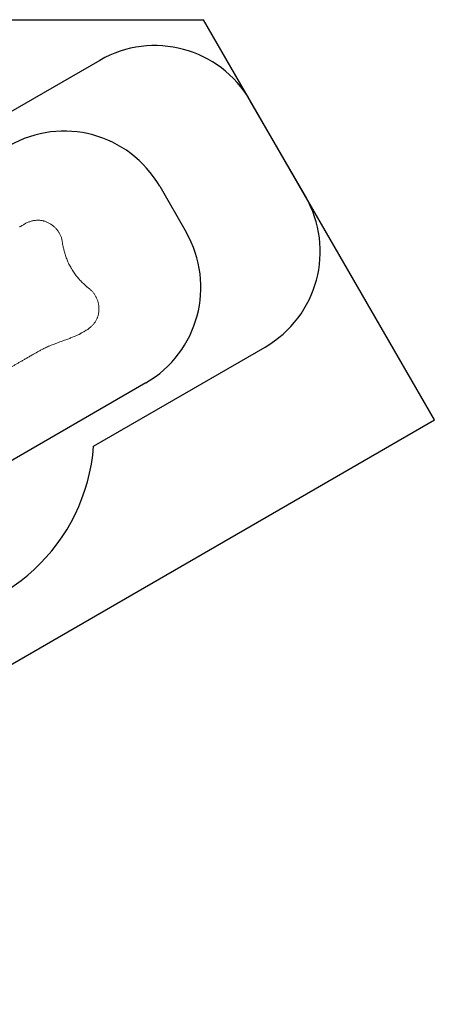
# Model space of a CAD drawing. Units: millimetres. Extents: x -9385 to 8567, y -4252 to 6270.
# Drawn here: x 4804 to 8567, y -4252 to 4671 of the extents above; entities that cross this region are included whole.
import ezdxf

# ---------------------------------------------------------------- set-up
doc = ezdxf.new("R2010")
doc.units = ezdxf.units.MM
doc.header["$MEASUREMENT"] = 0
for name, color, linetype in [('Activity Tower 106', 7, 'Continuous'), ('Free Space', 1, 'Continuous'), ('Minimum Fallzone', 2, 'Continuous'), ('Recommended Fallzone', 3, 'Continuous')]:
    doc.layers.add(name, color=color, linetype=linetype)

msp = doc.modelspace()

# ---------------------------------------------------------------- linework, layer by layer
at = {"layer": 'Activity Tower 106', "linetype": 'Continuous', "lineweight": 0}
for points, knots in [([(4804.1, 2791.9), (4804.1, 2791.9), (4804.2, 2791.9), (4804.3, 2792), (4804.4, 2792), (4804.5, 2792)], [0.0002383, 0.0002383, 0.0002383, 0.0002383, 0.2394659, 0.2394659, 0.4917567, 0.4917567, 0.4917567, 0.4917567]), ([(4804.5, 2792), (4804.5, 2792), (4804.5, 2792), (4804.6, 2792.1), (4804.6, 2792.1), (4804.7, 2792.1), (4804.7, 2792.1), (4804.7, 2792.1), (4804.7, 2792.2), (4804.7, 2792.2)], [0, 0, 0, 0, 0.154496, 0.154496, 0.2918297, 0.2918297, 0.520594, 0.520594, 0.7332861, 0.7332861, 0.7332861, 0.7332861]), ([(4809.5, 2795.3), (4812.2, 2797.1), (4815, 2798.9), (4822.4, 2803.5), (4827.1, 2806.4), (4835.9, 2811.7), (4840.1, 2814.2), (4844.3, 2816.6)], [0, 0, 0, 0, 10.001133, 10.001133, 26.410794, 26.410794, 40.978704, 40.978704, 40.978704, 40.978704]), ([(4852, 2820.9), (4854.9, 2822.5), (4857.8, 2824.1), (4865.2, 2827.9), (4869.8, 2830), (4878.9, 2834), (4883.5, 2835.9), (4892.7, 2839.4), (4897.4, 2841), (4906.6, 2843.9), (4911.2, 2845.2), (4920.3, 2847.5), (4924.8, 2848.5), (4933.7, 2850.2), (4938.1, 2850.9), (4946.8, 2852), (4951.2, 2852.4), (4959.8, 2853), (4964.1, 2853.2), (4972.6, 2853.3), (4976.9, 2853.2), (4985.5, 2852.7), (4989.8, 2852.3), (4998.3, 2851.4), (5002.6, 2850.7), (5011, 2849.2), (5015.2, 2848.3), (5020.7, 2846.9), (5022, 2846.6), (5023.2, 2846.3)], [0, 0, 0, 0, 10.001595, 10.001595, 24.979587, 24.979587, 39.906919, 39.906919, 54.597158, 54.597158, 68.894946, 68.894946, 82.75024, 82.75024, 96.174597, 96.174597, 109.226636, 109.226636, 122.165488, 122.165488, 135.117886, 135.117886, 148.120766, 148.120766, 161.139917, 161.139917, 174.152069, 174.152069, 178.174854, 178.174854, 178.174854, 178.174854]), ([(5023.3, 2846.3), (5026.4, 2845.4), (5029.6, 2844.5), (5036.8, 2842.1), (5040.9, 2840.6), (5049, 2837.5), (5053, 2835.8), (5061, 2832.1), (5064.9, 2830.2), (5072.6, 2826.1), (5076.3, 2824), (5083.8, 2819.5), (5087.5, 2817.1), (5094.8, 2812.1), (5098.4, 2809.6), (5105.3, 2804.2), (5108.7, 2801.5), (5115.5, 2795.8), (5118.8, 2792.8), (5125.2, 2786.7), (5128.3, 2783.6), (5134.4, 2777.2), (5137.3, 2773.9), (5143.1, 2767.1), (5145.9, 2763.6), (5151.3, 2756.5), (5153.9, 2752.8), (5158.8, 2745.4), (5161.2, 2741.6), (5165.8, 2733.9), (5167.9, 2730), (5171.9, 2722.1), (5173.8, 2718.1), (5177.4, 2710), (5179, 2705.9), (5182, 2697.7), (5183.3, 2693.6), (5185.7, 2685.3), (5186.8, 2681.1), (5188.6, 2672.7), (5189.4, 2668.5), (5190, 2664.2)], [0.012639, 0.012639, 0.012639, 0.012639, 10.002633, 10.002633, 23.213275, 23.213275, 36.385297, 36.385297, 49.517031, 49.517031, 62.62332, 62.62332, 75.851318, 75.851318, 88.981401, 88.981401, 102.173182, 102.173182, 115.458179, 115.458179, 128.687368, 128.687368, 142.081714, 142.081714, 155.526235, 155.526235, 169.091345, 169.091345, 182.672753, 182.672753, 196.246924, 196.246924, 209.767749, 209.767749, 223.170387, 223.170387, 236.454662, 236.454662, 249.514908, 249.514908, 262.664643, 262.664643, 262.664643, 262.664643]), ([(5190, 2664.2), (5190.4, 2661.6), (5190.8, 2659), (5191.7, 2653.3), (5192.1, 2650.2), (5193.6, 2640.7), (5194.5, 2634.3), (5195.8, 2628.1)], [0, 0, 0, 0, 7.979658, 7.979658, 17.558581, 17.558581, 36.927332, 36.927332, 36.927332, 36.927332]), ([(5195.8, 2628.1), (5196.4, 2624.9), (5197.1, 2621.6), (5199, 2612.8), (5200.3, 2607.1), (5202.9, 2595.7), (5204.3, 2589.9), (5207.3, 2577.8), (5208.9, 2571.5), (5212.4, 2558.6), (5214.3, 2551.8), (5218.5, 2538.1), (5220.7, 2531.1), (5225.5, 2517.2), (5228, 2510.3), (5233.1, 2497), (5235.7, 2490.7), (5241.2, 2478.1), (5244, 2471.8), (5250.1, 2459.1), (5253.3, 2452.7), (5260, 2439.9), (5263.4, 2433.5), (5268.4, 2424.7), (5269.8, 2422.3), (5271.2, 2419.8)], [0, 0, 0, 0, 10.000894, 10.000894, 27.487102, 27.487102, 45.470888, 45.470888, 64.90656, 64.90656, 85.863177, 85.863177, 107.962584, 107.962584, 129.955186, 129.955186, 150.625516, 150.625516, 171.250701, 171.250701, 192.785985, 192.785985, 214.652182, 214.652182, 223.048652, 223.048652, 223.048652, 223.048652]), ([(5271.2, 2419.8), (5272.8, 2416.9), (5274.5, 2414.1), (5279.5, 2405.7), (5282.9, 2400.2), (5290.2, 2388.7), (5294.1, 2382.8), (5302.2, 2371), (5306.4, 2365), (5315, 2353.4), (5319.4, 2347.7), (5328.2, 2336.8), (5332.7, 2331.5), (5341.7, 2321.2), (5346.3, 2316.1), (5356, 2305.7), (5361.1, 2300.4), (5371.5, 2290), (5376.7, 2284.8), (5387, 2274.9), (5392.1, 2270.2), (5401.8, 2261.2), (5406.5, 2256.9), (5412.1, 2252), (5412.9, 2251.2), (5413.8, 2250.4)], [0, 0, 0, 0, 10.000588, 10.000588, 29.382132, 29.382132, 50.636177, 50.636177, 72.504302, 72.504302, 94.047601, 94.047601, 114.660672, 114.660672, 135.328793, 135.328793, 157.318538, 157.318538, 179.446492, 179.446492, 200.347417, 200.347417, 219.478024, 219.478024, 223.047487, 223.047487, 223.047487, 223.047487]), ([(5413.8, 2250.4), (5415.4, 2248.9), (5417.1, 2247.5), (5420.8, 2244.4), (5422.9, 2242.8), (5427.8, 2238.9), (5430.6, 2236.6), (5436.4, 2232), (5439.4, 2229.7), (5442.2, 2227.4)], [0.00591, 0.00591, 0.00591, 0.00591, 6.703507, 6.703507, 14.53645, 14.53645, 25.605648, 25.605648, 36.931895, 36.931895, 36.931895, 36.931895]), ([(5442.2, 2227.4), (5444.8, 2225.3), (5447.3, 2223.2), (5452.9, 2218.3), (5455.8, 2215.6), (5461.6, 2209.7), (5464.4, 2206.7), (5470, 2200.4), (5472.7, 2197.1), (5478, 2190.3), (5480.5, 2186.8), (5485.4, 2179.6), (5487.8, 2175.9), (5492.3, 2168.3), (5494.5, 2164.5), (5498.6, 2156.6), (5500.5, 2152.6), (5504.2, 2144.4), (5505.9, 2140.2), (5509.1, 2131.8), (5510.6, 2127.6), (5513.3, 2119.1), (5514.6, 2114.9), (5516.8, 2106.3), (5517.8, 2101.9), (5519.6, 2093.2), (5520.4, 2088.8), (5521.7, 2080.1), (5522.2, 2075.7), (5523.1, 2066.9), (5523.4, 2062.5), (5523.7, 2053.7), (5523.8, 2049.3), (5523.6, 2040.6), (5523.4, 2036.2), (5522.8, 2027.6), (5522.4, 2023.2), (5521.2, 2014.7), (5520.5, 2010.4), (5518.9, 2001.8), (5518, 1997.6), (5516.8, 1992.9), (5516.6, 1992.4), (5516.5, 1991.9)], [0, 0, 0, 0, 10.003393, 10.003393, 22.426717, 22.426717, 35.096985, 35.096985, 48.104943, 48.104943, 61.319277, 61.319277, 74.668747, 74.668747, 88.157598, 88.157598, 101.685907, 101.685907, 115.277434, 115.277434, 128.799694, 128.799694, 142.113292, 142.113292, 155.556768, 155.556768, 168.811931, 168.811931, 182.10097, 182.10097, 195.30337, 195.30337, 208.484429, 208.484429, 221.642779, 221.642779, 234.730406, 234.730406, 247.892352, 247.892352, 261.072019, 261.072019, 262.652754, 262.652754, 262.652754, 262.652754]), ([(5516.5, 1991.9), (5515.7, 1988.7), (5514.7, 1985.5), (5512.4, 1978.3), (5511, 1974.3), (5507.8, 1966.3), (5506.1, 1962.3), (5502.5, 1954.5), (5500.6, 1950.7), (5496.4, 1943.1), (5494.3, 1939.4), (5489.7, 1932.1), (5487.3, 1928.5), (5482.3, 1921.5), (5479.6, 1918), (5474.2, 1911.3), (5471.4, 1908.1), (5465.6, 1901.6), (5462.6, 1898.4), (5456.2, 1892.2), (5452.9, 1889.1), (5446, 1882.9), (5442.5, 1879.9), (5435.1, 1874), (5431.3, 1871.1), (5423.3, 1865.5), (5419.3, 1862.7), (5413.1, 1858.8), (5411, 1857.5), (5408.9, 1856.2)], [0, 0, 0, 0, 10.002796, 10.002796, 23.021293, 23.021293, 36.035613, 36.035613, 49.065173, 49.065173, 62.056713, 62.056713, 75.069817, 75.069817, 88.037537, 88.037537, 100.962241, 100.962241, 114.154667, 114.154667, 127.732863, 127.732863, 141.722682, 141.722682, 156.126331, 156.126331, 170.901349, 170.901349, 178.17617, 178.17617, 178.17617, 178.17617]), ([(5344.7, 1818.8), (5341.7, 1817.4), (5338.8, 1816), (5331, 1812.5), (5326.1, 1810.3), (5316.3, 1806.1), (5311.4, 1803.9), (5301.2, 1799.7), (5296.1, 1797.6), (5285.6, 1793.4), (5280.2, 1791.3), (5269.2, 1787.1), (5263.6, 1785), (5252.1, 1780.7), (5246.2, 1778.5), (5234.1, 1774.1), (5227.8, 1771.8), (5214.9, 1767.2), (5208.3, 1764.9), (5194.5, 1760), (5187.3, 1757.4), (5172, 1752), (5163.9, 1749.1), (5145.4, 1742.4), (5135.1, 1738.6), (5113.5, 1730.3), (5102.2, 1725.9), (5082.6, 1717.8), (5074.4, 1714.3), (5059.6, 1707.8), (5053.2, 1704.9), (5041.1, 1699.3), (5035.4, 1696.6), (5024.6, 1691.3), (5019.5, 1688.8), (5009.4, 1683.7), (5004.6, 1681.1), (4995, 1676.1), (4990.4, 1673.6), (4981.3, 1668.7), (4976.9, 1666.2), (4969.1, 1661.8), (4965.7, 1659.9), (4962.3, 1657.9)], [0, 0, 0, 0, 10.001097, 10.001097, 26.512795, 26.512795, 43.509332, 43.509332, 61.277102, 61.277102, 79.954729, 79.954729, 99.712527, 99.712527, 120.747368, 120.747368, 143.349941, 143.349941, 167.707879, 167.707879, 194.394386, 194.394386, 225.050141, 225.050141, 264.422651, 264.422651, 307.499104, 307.499104, 338.630262, 338.630262, 362.615258, 362.615258, 383.343933, 383.343933, 402.045939, 402.045939, 419.534436, 419.534436, 435.991802, 435.991802, 451.6966, 451.6966, 463.516991, 463.516991, 463.516991, 463.516991]), ([(5359.8, 1829.3), (5358.2, 1827.7), (5356.5, 1826.2), (5352.9, 1823.5), (5351.1, 1822.3), (5347.7, 1820.3), (5346.2, 1819.5), (5344.7, 1818.8)], [0, 0, 0, 0, 6.79542, 6.79542, 13.644145, 13.644145, 18.754765, 18.754765, 18.754765, 18.754765]), ([(5360.1, 1829.5), (5360.1, 1829.5), (5360, 1829.5), (5359.9, 1829.4), (5359.9, 1829.4), (5359.8, 1829.3), (5359.8, 1829.3), (5359.8, 1829.3)], [0, 0, 0, 0, 0.2101862, 0.2101862, 0.4512152, 0.4512152, 0.4918577, 0.4918577, 0.4918577, 0.4918577]), ([(5360.4, 1829.7), (5360.4, 1829.7), (5360.4, 1829.7), (5360.4, 1829.7), (5360.3, 1829.7), (5360.3, 1829.7), (5360.3, 1829.6), (5360.2, 1829.6), (5360.2, 1829.6), (5360.1, 1829.5)], [0.0002811, 0.0002811, 0.0002811, 0.0002811, 0.2002547, 0.2002547, 0.3724331, 0.3724331, 0.6104098, 0.6104098, 0.7336433, 0.7336433, 0.7336433, 0.7336433]), ([(5400.5, 1851.3), (5397.9, 1849.8), (5395.3, 1848.3), (5387.6, 1843.9), (5382.5, 1841.2), (5373.4, 1836.3), (5369.4, 1834.3), (5365.5, 1832.3)], [0.960251, 0.960251, 0.960251, 0.960251, 10.000874, 10.000874, 27.451516, 27.451516, 40.978564, 40.978564, 40.978564, 40.978564]), ([(4962.3, 1657.9), (4959.5, 1656.3), (4956.7, 1654.7), (4945.3, 1648.1), (4936.8, 1643.2), (4917.9, 1632.3), (4907.5, 1626.3), (4887.6, 1614.8), (4878, 1609.2), (4859.4, 1598.5), (4850.5, 1593.4), (4833, 1583.3), (4824.5, 1578.4), (4807.7, 1568.7), (4799.5, 1563.9), (4783.1, 1554.4), (4775, 1549.8), (4758.9, 1540.5), (4750.9, 1535.9), (4735, 1526.7), (4727.2, 1522.2), (4711.5, 1513.1), (4703.7, 1508.6), (4688.1, 1499.6), (4680.4, 1495.1), (4665, 1486.2), (4657.3, 1481.8), (4641.9, 1472.9), (4634.2, 1468.5), (4622.9, 1461.9), (4619.2, 1459.8), (4615.6, 1457.7)], [0, 0, 0, 0, 10.000033, 10.000033, 40.001186, 40.001186, 76.664758, 76.664758, 110.792656, 110.792656, 142.852158, 142.852158, 173.563554, 173.563554, 203.684365, 203.684365, 233.514876, 233.514876, 263.142703, 263.142703, 292.760233, 292.760233, 322.364759, 322.364759, 352.234679, 352.234679, 382.147376, 382.147376, 412.68665, 412.68665, 427.272285, 427.272285, 427.272285, 427.272285])]:
    msp.add_open_spline(points, degree=3, knots=knots, dxfattribs=at)
for points in [[(4804.5, 2792), (4804.5, 2792), (4804.5, 2792), (4804.5, 2792)], [(4804.7, 2792.2), (4806.3, 2793.2), (4807.9, 2794.2), (4809.5, 2795.3)], [(4804.7, 2792.2), (4804.7, 2792.2), (4804.7, 2792.2), (4804.7, 2792.2)], [(4852, 2820.9), (4849.4, 2819.5), (4846.8, 2818), (4844.3, 2816.6)], [(4852, 2820.9), (4852, 2820.9), (4852, 2820.9), (4852, 2820.9)], [(5023.2, 2846.3), (5023.2, 2846.3), (5023.2, 2846.3), (5023.2, 2846.3)], [(5190, 2664.2), (5190, 2664.2), (5190, 2664.2), (5190, 2664.2)], [(5442.2, 2227.4), (5442.2, 2227.4), (5442.2, 2227.4), (5442.2, 2227.4)], [(5516.5, 1991.9), (5516.5, 1991.9), (5516.5, 1991.9), (5516.5, 1991.9)], [(5360.1, 1829.5), (5360.1, 1829.5), (5360.1, 1829.5), (5360.1, 1829.5)], [(5365.5, 1832.3), (5363.8, 1831.4), (5362.1, 1830.5), (5360.4, 1829.7)], [(5360.4, 1829.7), (5360.4, 1829.7), (5360.4, 1829.7), (5360.4, 1829.7)], [(5408.9, 1856.2), (5405.8, 1854.4), (5402.6, 1852.5), (5399.5, 1850.7)], [(5408.9, 1856.2), (5408.9, 1856.2), (5408.9, 1856.2), (5408.9, 1856.2)]]:
    msp.add_open_spline(points, degree=3, dxfattribs=at)
msp.add_rational_spline([(4962.3, 1657.9), (4962.3, 1657.9), (4962.3, 1657.9)], [0.999989054211, 0.99999452622, 0.999999998619], degree=2, dxfattribs=at)
at = {"layer": 'Free Space'}
for p, q in [((6074.7, 3160.8, 300), (6314.7, 2745.1, 300)), ((5948.7, 1379.1, 300), (4130, 329.1, 300))]:
    msp.add_line(p, q, dxfattribs=at)
for centre, start, end in [((5208.7, 2660.8, 300), 30, 120), ((5448.7, 2245.1, 300), 300, 30)]:
    msp.add_arc(centre, 1000, start, end, dxfattribs=at)
at = {"layer": 'Minimum Fallzone'}
for p, q in [((5531.3, 4302, 300), (3975, 3403.5, 300)), ((7397.3, 3069.9, 300), (6897.3, 3936, 300)), ((5475, 805.4, 300), (7031.3, 1703.9, 300))]:
    msp.add_line(p, q, dxfattribs=at)
for centre, radius, start, end in [((6031.3, 3436, 300), 1000, 30, 120), ((6531.3, 2569.9, 300), 1000, 300, 30), ((3780, 935.3, 300), 1700, 270, 355.61813)]:
    msp.add_arc(centre, radius, start, end, dxfattribs=at)
at = {"layer": 'Recommended Fallzone'}
for p, q in [((-5139.7, 4670.6, 300), (6473.2, 4670.6, 300)), ((8567.3, 1043.4, 300), (6473.2, 4670.6, 300)), ((-605, -4252.2, 300), (8567.3, 1043.4, 300))]:
    msp.add_line(p, q, dxfattribs=at)

doc.saveas('drawing.dxf')
